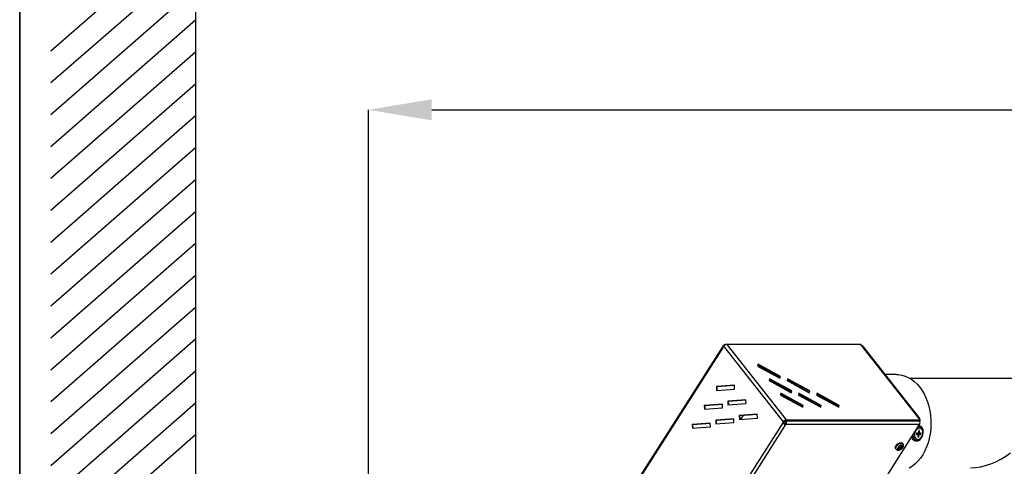
# Model space of a CAD drawing. Units: millimetres. Extents: x 75 to 6287, y 75 to 4380.
# Drawn here: x 75 to 846, y 1534 to 1884 of the extents above; entities that cross this region are included whole.
import ezdxf

# ---------------------------------------------------------------- set-up
doc = ezdxf.new("R2010")
doc.units = ezdxf.units.MM
doc.header["$LTSCALE"] = 15
doc.header["$PDSIZE"] = -1
doc.layers.add('FORMAT', color=7, linetype='Continuous')
doc.layers.add('WYMIAR', color=8, linetype='Continuous')
doc.layers.add('WIDOKI', color=7, linetype='Continuous', lineweight=25)
doc.styles.add('SLDTEXTSTYLE0', font='TXT', dxfattribs={"width": 0.605})
doc.dimstyles.new('SLDDIMSTYLE1', dxfattribs={"dimtxt": 46.229736, "dimasz": 49.53, "dimexe": 0, "dimexo": 0.0625, "dimgap": 11.557434, "dimtad": 1, "dimdec": 0, "dimrnd": 1e-09, "dimzin": 12, "dimdsep": 46, "dimtxsty": 'SLDTEXTSTYLE0', "dimsah": 1, "dimcen": 0.09, "dimadec": 0, "dimazin": 3, "dimtfac": 1, "dimtdec": 0, "dimtofl": 0, "dimtmove": 0, "dimatfit": 3, "dimfxl": 1, "dimfrac": 2, "dimtolj": 1, "dimtzin": 12, "dimarcsym": 0})

# ---------------------------------------------------------------- blocks, each defined once
blk = doc.blocks.new('_D_21')
at = {"layer": 'Defpoints', "color": 0}
for p in [(2112.35, 1813.02), (2112.35, 1675.02), (348.04, 1393.99)]:
    blk.add_point(p, dxfattribs=at)
at = {"layer": 'WYMIAR', "color": 0, "lineweight": -2}
for p, q in [((348.04, 1394.05), (348.04, 1813.02)), ((397.57, 1813.02), (2062.82, 1813.02)), ((2112.35, 1675.08), (2112.35, 1813.02))]:
    blk.add_line(p, q, dxfattribs=at)
at = {"layer": 'WYMIAR', "color": 0}
for points in [[(397.57, 1821.27), (397.57, 1804.76), (348.04, 1813.02)], [(2062.82, 1804.76), (2062.82, 1821.27), (2112.35, 1813.02)]]:
    blk.add_solid(points, dxfattribs=at)
at = {"layer": 'WYMIAR', "color": 0, "insert": (1230.2, 1870.81), "char_height": 46.23, "attachment_point": 2, "style": 'SLDTEXTSTYLE0'}
blk.add_mtext('\\A1;1764', dxfattribs=at)

msp = doc.modelspace()

# ---------------------------------------------------------------- linework, layer by layer
at = {"color": 7, "linetype": 'Continuous', "lineweight": 35}
msp.add_line((75, 75), (75, 4380), dxfattribs=at)
at = {"lineweight": 25}
for p, q in [((625.681, 1628.069), (554.756, 1516.672)), ((555.036, 1515.571), (625.96, 1626.968)), ((626.434, 1627.711), (625.96, 1626.968)), ((626.621, 1627.972), (626.333, 1628.34)), ((672.939, 1568.493), (626.434, 1627.711)), ((627.97, 1629.018), (627.41, 1629.018)), ((675.358, 1570.016), (628.853, 1629.235)), ((733.469, 1629.235), (628.853, 1629.235)), ((779.975, 1570.016), (733.469, 1629.235)), ((734.156, 1628.361), (734.716, 1628.361)), ((734.716, 1628.361), (779.855, 1570.883)), ((653.15, 1613.612), (652.765, 1612.193)), ((652.765, 1612.193), (670.196, 1602.73)), ((670.203, 1603.555), (652.961, 1612.915)), ((670.581, 1604.149), (653.15, 1613.612)), ((670.007, 1602.833), (670.203, 1603.555)), ((670.196, 1602.73), (670.581, 1604.149)), ((670.203, 1603.555), (670.581, 1604.149)), ((761.613, 1605.598), (752.592, 1605.598)), ((634.644, 1597.22), (620.521, 1596.174)), ((620.521, 1596.174), (620.632, 1593.178)), ((621.087, 1596.174), (620.521, 1596.174)), ((621.087, 1596.174), (634.646, 1597.178)), ((621.197, 1593.219), (621.087, 1596.174)), ((634.755, 1594.224), (634.644, 1597.22)), ((662.083, 1602.237), (661.698, 1600.818)), ((661.698, 1600.818), (679.129, 1591.355)), ((679.136, 1592.18), (661.894, 1601.54)), ((679.515, 1592.774), (662.083, 1602.237)), ((676.225, 1602.237), (675.84, 1600.818)), ((675.84, 1600.818), (693.271, 1591.355)), ((693.278, 1592.18), (676.036, 1601.54)), ((693.657, 1592.774), (676.225, 1602.237)), ((1119.339, 1602.548), (772.168, 1602.548)), ((620.632, 1593.178), (634.755, 1594.224)), ((671.016, 1590.862), (670.631, 1589.442)), ((670.631, 1589.442), (688.063, 1579.979)), ((688.069, 1580.804), (670.827, 1590.164)), ((688.448, 1581.399), (671.016, 1590.862)), ((678.94, 1591.457), (679.136, 1592.18)), ((679.129, 1591.355), (679.515, 1592.774)), ((679.136, 1592.18), (679.515, 1592.774)), ((685.158, 1590.862), (684.773, 1589.442)), ((684.773, 1589.442), (702.205, 1579.979)), ((702.211, 1580.804), (684.969, 1590.164)), ((702.59, 1581.399), (685.158, 1590.862)), ((693.082, 1591.457), (693.278, 1592.18)), ((693.271, 1591.355), (693.657, 1592.774)), ((693.278, 1592.18), (693.657, 1592.774)), ((699.301, 1590.862), (698.915, 1589.442)), ((698.915, 1589.442), (716.347, 1579.979)), ((716.354, 1580.804), (699.111, 1590.164)), ((716.732, 1581.399), (699.301, 1590.862)), ((625.181, 1582.357), (611.059, 1581.311)), ((611.059, 1581.311), (611.17, 1578.315)), ((611.624, 1581.311), (611.059, 1581.311)), ((611.624, 1581.311), (625.183, 1582.316)), ((611.734, 1578.357), (611.624, 1581.311)), ((625.292, 1579.362), (625.181, 1582.357)), ((643.577, 1585.845), (629.455, 1584.798)), ((629.455, 1584.798), (629.566, 1581.802)), ((630.02, 1584.798), (629.455, 1584.798)), ((629.566, 1581.802), (643.688, 1582.849)), ((630.02, 1584.798), (643.579, 1585.803)), ((630.13, 1581.844), (630.02, 1584.798)), ((643.688, 1582.849), (643.577, 1585.845)), ((673.561, 1587.852), (675.088, 1587.852)), ((687.703, 1587.852), (689.23, 1587.852)), ((687.873, 1580.082), (688.069, 1580.804)), ((688.063, 1579.979), (688.448, 1581.399)), ((688.069, 1580.804), (688.448, 1581.399)), ((696.96, 1582.827), (695.825, 1584.271)), ((702.015, 1580.082), (702.211, 1580.804)), ((702.205, 1579.979), (702.59, 1581.399)), ((702.211, 1580.804), (702.59, 1581.399)), ((716.158, 1580.082), (716.354, 1580.804)), ((716.347, 1579.979), (716.732, 1581.399)), ((716.354, 1580.804), (716.732, 1581.399)), ((611.17, 1578.315), (625.292, 1579.362)), ((652.511, 1574.47), (638.388, 1573.423)), ((638.388, 1573.423), (638.499, 1570.427)), ((638.954, 1573.423), (638.388, 1573.423)), ((638.954, 1573.423), (652.512, 1574.428)), ((639.063, 1570.469), (638.954, 1573.423)), ((641.522, 1573.613), (639.543, 1570.505)), ((652.622, 1571.474), (652.511, 1574.47)), ((672.466, 1567.75), (601.541, 1456.352)), ((615.718, 1567.495), (601.596, 1566.448)), ((601.596, 1566.448), (601.707, 1563.452)), ((602.161, 1566.448), (601.596, 1566.448)), ((602.161, 1566.448), (615.72, 1567.453)), ((602.271, 1563.494), (602.161, 1566.448)), ((604.068, 1454.981), (674.992, 1566.378)), ((615.829, 1564.499), (615.718, 1567.495)), ((634.114, 1570.982), (619.992, 1569.935)), ((619.992, 1569.935), (620.103, 1566.94)), ((620.557, 1569.935), (619.992, 1569.935)), ((620.103, 1566.94), (634.225, 1567.986)), ((620.557, 1569.935), (634.116, 1570.94)), ((620.667, 1566.981), (620.557, 1569.935)), ((634.225, 1567.986), (634.114, 1570.982)), ((638.499, 1570.427), (652.622, 1571.474)), ((672.939, 1568.493), (672.466, 1567.75)), ((672.466, 1567.75), (673.031, 1567.75)), ((673.504, 1568.493), (672.939, 1568.493)), ((673.504, 1568.493), (673.031, 1567.75)), ((674.152, 1569.131), (674.507, 1568.679)), ((674.507, 1568.679), (674.885, 1569.273)), ((674.572, 1566.913), (674.992, 1566.378)), ((674.784, 1569.402), (674.885, 1569.273)), ((779.502, 1569.273), (674.885, 1569.273)), ((674.98, 1569.422), (675.358, 1570.016)), ((674.98, 1569.422), (779.596, 1569.422)), ((779.609, 1566.378), (674.992, 1566.378)), ((675.358, 1570.016), (779.975, 1570.016)), ((708.684, 1454.981), (779.609, 1566.378)), ((779.105, 1565.235), (778.876, 1565.227)), ((779.95, 1565.112), (779.051, 1565.383)), ((779.294, 1570.883), (779.855, 1570.883)), ((779.502, 1569.273), (779.385, 1569.422)), ((779.975, 1570.016), (779.596, 1569.422)), ((779.855, 1570.883), (779.604, 1570.489)), ((601.707, 1563.452), (615.829, 1564.499)), ((777.206, 1559.55), (777.088, 1558.767)), ((777.117, 1558.677), (777.144, 1558.669)), ((777.119, 1558.974), (778.134, 1558.669)), ((778.205, 1558.659), (777.121, 1558.985)), ((777.144, 1558.669), (778.134, 1558.669)), ((778.281, 1559.647), (777.291, 1559.647)), ((778.165, 1559.085), (779.155, 1559.085)), ((778.165, 1559.085), (779.548, 1558.669)), ((778.414, 1558.18), (778.208, 1556.811)), ((778.411, 1558.394), (779.121, 1558.18)), ((779.017, 1564.648), (778.474, 1564.596)), ((778.653, 1559.95), (779.625, 1559.658)), ((778.914, 1561.506), (778.708, 1560.137)), ((778.739, 1560.34), (779.415, 1560.137)), ((778.916, 1556.811), (779.121, 1558.18)), ((779.565, 1561.604), (778.999, 1561.604)), ((779.155, 1559.085), (780.538, 1558.669)), ((779.24, 1559.183), (779.325, 1559.748)), ((779.24, 1559.183), (780.624, 1558.767)), ((779.296, 1561.604), (779.621, 1561.506)), ((779.415, 1560.137), (779.621, 1561.506)), ((780.146, 1563.487), (779.507, 1563.581)), ((779.548, 1558.669), (780.538, 1558.669)), ((780.685, 1559.647), (779.695, 1559.647)), ((780.21, 1563.468), (780.141, 1563.489)), ((780.416, 1559.647), (780.741, 1559.55)), ((780.624, 1558.767), (780.741, 1559.55)), ((765.174, 1549.652), (766.078, 1549.672)), ((766.572, 1551.4), (766.238, 1551.825)), ((775.597, 1553.891), (776.496, 1553.62)), ((777.55, 1554.87), (777.619, 1554.849)), ((778.221, 1556.896), (778.83, 1556.713)), ((778.237, 1556.721), (778.264, 1556.713)), ((778.239, 1557.014), (778.916, 1556.811)), ((778.264, 1556.713), (778.83, 1556.713)), ((760.811, 1547.564), (761.145, 1547.138)), ((763.426, 1548.394), (764.105, 1547.528)), ((764.209, 1546.737), (764.093, 1548.562)), ((764.209, 1548.541), (765.003, 1547.528)), ((764.424, 1548.506), (765.791, 1547.732)), ((765.027, 1549.207), (765.604, 1548.472)), ((766.409, 1548.311), (766.506, 1548.45))]:
    msp.add_line(p, q, dxfattribs=at)
at = {"lineweight": 25, "flags": 128}
for points in [[(626.333, 1628.34), (626.071, 1628.313), (625.86, 1628.235), (625.709, 1628.108), (625.623, 1627.938), (625.606, 1627.73), (625.658, 1627.493), (625.778, 1627.236), (625.96, 1626.968)], [(761.613, 1605.598), (763.129, 1605.537), (765.715, 1605.153), (768.262, 1604.417), (770.747, 1603.338), (773.147, 1601.924), (775.439, 1600.189), (777.603, 1598.15), (779.616, 1595.824)], [(779.616, 1595.824), (781.462, 1593.235), (783.122, 1590.406), (784.582, 1587.363), (785.827, 1584.136), (786.846, 1580.753), (787.63, 1577.248), (788.17, 1573.651), (788.463, 1569.998), (788.505, 1566.322), (788.295, 1562.657), (787.837, 1559.038), (787.134, 1555.498), (786.192, 1552.071), (785.022, 1548.789), (783.632, 1545.681), (782.037, 1542.778), (780.251, 1540.106), (778.291, 1537.69), (776.176, 1535.553), (773.924, 1533.715), (771.558, 1532.192)], [(773.925, 1557.451), (774.009, 1556.867), (774.392, 1555.625), (775.016, 1554.618), (775.841, 1553.91), (776.816, 1553.544), (777.88, 1553.544), (778.965, 1553.91), (780.003, 1554.618), (780.93, 1555.625), (781.686, 1556.867), (782.225, 1558.267), (782.513, 1559.735), (782.531, 1561.18), (782.278, 1562.511), (781.77, 1563.645), (781.04, 1564.509), (780.133, 1565.051), (779.105, 1565.235), (779.105, 1565.235)], [(774.326, 1558.081), (774.329, 1557.999), (774.519, 1556.725), (774.962, 1555.631), (775.626, 1554.792), (776.468, 1554.264), (777.429, 1554.084), (778.445, 1554.264), (779.445, 1554.792), (780.362, 1555.631), (780.676, 1556.023)], [(776.379, 1561.305), (776.226, 1561.008), (775.79, 1559.806), (775.602, 1558.553), (775.676, 1557.351), (776.008, 1556.297), (776.569, 1555.476), (777.314, 1554.956), (777.524, 1554.878)], [(779.576, 1563.56), (778.653, 1563.382), (777.751, 1562.861), (776.943, 1562.041), (776.295, 1560.987), (775.859, 1559.785), (775.671, 1558.532), (775.746, 1557.33), (776.077, 1556.276), (776.638, 1555.455), (777.384, 1554.935), (778.253, 1554.757), (779.176, 1554.935), (780.079, 1555.455), (780.886, 1556.276), (781.534, 1557.33), (781.97, 1558.532), (782.159, 1559.785), (782.084, 1560.987), (781.753, 1562.041), (781.192, 1562.861), (780.446, 1563.382), (779.576, 1563.56)], [(777.088, 1558.767), (777.087, 1558.748), (777.088, 1558.73), (777.092, 1558.713), (777.099, 1558.698), (777.107, 1558.686), (777.118, 1558.677), (777.131, 1558.671), (777.144, 1558.669)], [(778.134, 1558.669), (778.202, 1558.66), (778.264, 1558.632), (778.318, 1558.587), (778.363, 1558.526), (778.395, 1558.452), (778.415, 1558.367), (778.422, 1558.276), (778.414, 1558.18)], [(779.695, 1559.647), (779.628, 1559.657), (779.566, 1559.685), (779.511, 1559.73), (779.467, 1559.791), (779.434, 1559.865), (779.414, 1559.949), (779.408, 1560.041), (779.415, 1560.137)], [(779.621, 1561.506), (779.623, 1561.525), (779.621, 1561.543), (779.617, 1561.56), (779.611, 1561.575), (779.602, 1561.587), (779.591, 1561.596), (779.579, 1561.602), (779.565, 1561.604)], [(780.741, 1559.55), (780.743, 1559.569), (780.742, 1559.587), (780.738, 1559.604), (780.731, 1559.619), (780.722, 1559.631), (780.711, 1559.64), (780.699, 1559.646), (780.685, 1559.647)], [(760.811, 1547.564), (760.671, 1547.808), (760.602, 1548.474), (760.849, 1549.273), (761.387, 1550.117), (762.156, 1550.915), (763.073, 1551.581), (764.039, 1552.042), (764.95, 1552.25), (765.706, 1552.18), (766.225, 1551.841), (766.238, 1551.825)], [(761.151, 1547.13), (761.005, 1547.383), (760.936, 1548.049), (761.184, 1548.847), (761.721, 1549.691), (762.49, 1550.489), (763.407, 1551.155), (764.373, 1551.617), (765.284, 1551.824), (766.04, 1551.754), (766.559, 1551.415), (766.569, 1551.404)], [(766.41, 1548.35), (766.739, 1549.086), (766.74, 1549.71), (766.411, 1550.127), (765.804, 1550.273), (765.011, 1550.127), (764.152, 1549.71), (763.358, 1549.086), (762.75, 1548.35), (762.421, 1547.614), (762.42, 1546.991), (762.749, 1546.574), (763.356, 1546.427), (764.149, 1546.574), (765.008, 1546.991), (765.802, 1547.614), (766.41, 1548.35)], [(778.208, 1556.811), (778.207, 1556.792), (778.208, 1556.773), (778.212, 1556.757), (778.219, 1556.742), (778.228, 1556.73), (778.238, 1556.72), (778.251, 1556.715), (778.264, 1556.713)]]:
    msp.add_lwpolyline(points, dxfattribs=at)
at = {"lineweight": 25}
for centre, radius, start, end in [((626.603, 1627.482), 0.293, 122.708718, 172.286454), ((627.416, 1627.79), 1.215, 71.18241, 153.071712), ((629.219, 1625.97), 3.285, 96.400405, 147.992607), ((675.339, 1570.03), 3.668, 218.431406, 264.576558), ((675.724, 1566.752), 3.285, 96.400405, 147.992607), ((674.783, 1569.14), 2.237, 218.431406, 264.576558), ((675.203, 1567.431), 2.003, 96.400405, 147.992607), ((673.186, 1567.746), 1.616, 328.999888, 35.244692), ((672.72, 1567.744), 2.651, 328.999888, 35.244692), ((777.337, 1567.744), 2.651, 328.999888, 35.244692), ((779.876, 1559.887), 3.713, 95.701085, 146.261347), ((777.311, 1559.544), 0.105, 100.666443, 177.078364), ((778.222, 1558.635), 0.454, 97.229169, 160.938939), ((778.184, 1560.163), 0.525, 280.666443, 357.078364), ((779.019, 1561.501), 0.105, 100.666443, 177.078364), ((778.604, 1561.146), 3.526, 354.419417, 83.269814), ((779.646, 1558.154), 0.525, 100.666443, 177.078364), ((779.136, 1559.188), 0.105, 280.666443, 357.078364), ((780.519, 1558.773), 0.105, 280.666443, 357.078364), ((758.535, 1551.604), 6.92, 333.096298, 343.79012), ((765.629, 1370.833), 178.84, 89.856147, 90.143853), ((759.433, 1551.604), 6.92, 333.096298, 343.79012), ((776.874, 1557.371), 3.708, 194.481955, 249.847637), ((778.811, 1556.816), 0.105, 280.666443, 357.078364), ((743.742, 1560.655), 23.19, 326.133524, 328.898144), ((764.792, 1554.369), 6.875, 254.873932, 264.269887), ((760.515, 1550.334), 4.557, 307.854685, 321.991271), ((763.76, 1549.459), 2.759, 260.635019, 279.364981), ((765.393, 1555.312), 6.875, 254.873932, 264.269887), ((761.413, 1550.334), 4.557, 307.854685, 321.991271), ((764.753, 1550.117), 2.601, 275.518908, 293.508341), ((765.354, 1551.061), 2.601, 275.518908, 293.508341), ((762.512, 1550.483), 4.28, 320.005009, 335.026659)]:
    msp.add_arc(centre, radius, start, end, dxfattribs=at)
msp.add_ellipse((832.324, 1567.548), major_axis=(34.163, 25.654), ratio=0.6969265, start_param=3.8897024, end_param=4.7274604, dxfattribs=at)
for points, knots in [([(766.506, 1548.45), (766.602, 1548.617), (766.845, 1549.038), (767.046, 1549.75), (767.005, 1550.541), (766.822, 1551.126), (766.588, 1551.346), (766.542, 1551.39)], [0, 0, 0, 0, 0.17845504, 0.45113113, 0.69772884, 0.93927517, 1, 1, 1, 1]), ([(761.176, 1547.137), (761.329, 1546.967), (761.648, 1546.61), (762.337, 1546.35), (763.091, 1546.282), (763.907, 1546.432), (764.757, 1546.782), (765.274, 1547.175), (765.525, 1547.366)], [0, 0, 0, 0, 0.1422335, 0.2983028, 0.4540851, 0.6253158, 0.8181964, 1, 1, 1, 1]), ([(765.525, 1547.366), (765.55, 1547.383), (765.864, 1547.599), (766.156, 1547.943), (766.377, 1548.265), (766.409, 1548.311)], [0, 0, 0, 0, 0.0702476, 0.8661137, 1, 1, 1, 1])]:
    msp.add_open_spline(points, degree=3, knots=knots, dxfattribs=at)
at = {"layer": 'FORMAT', "lineweight": 25}
msp.add_line((212.731, 2158.194), (212.731, 158.194), dxfattribs=at)
at = {"layer": 'WIDOKI', "lineweight": 25}
for p, q in [((212.731, 1958.194), (99.507, 1859.098)), ((212.731, 1933.194), (99.507, 1834.098)), ((212.731, 1908.194), (99.507, 1809.098)), ((212.731, 1883.194), (99.507, 1784.098)), ((212.731, 1858.194), (99.507, 1759.098)), ((212.731, 1833.194), (99.507, 1734.098)), ((212.731, 1808.194), (99.507, 1709.098)), ((212.731, 1783.194), (99.507, 1684.098)), ((212.731, 1758.194), (99.507, 1659.098)), ((212.731, 1733.194), (99.507, 1634.098)), ((212.731, 1708.194), (99.507, 1609.098)), ((212.731, 1683.194), (99.507, 1584.098)), ((212.731, 1658.194), (99.507, 1559.098)), ((212.731, 1633.194), (99.507, 1534.098)), ((212.731, 1608.194), (99.507, 1509.098)), ((212.731, 1583.194), (99.507, 1484.098)), ((212.731, 1558.194), (99.507, 1459.098))]:
    msp.add_line(p, q, dxfattribs=at)

# ---------------------------------------------------------------- dimensions: what is measured, and where the dimension line sits
at = {"layer": 'WYMIAR'}
dim = msp.add_linear_dim(base=(2112.355, 1813.019), p1=(348.039, 1393.991), p2=(2112.355, 1675.021), dimstyle='SLDDIMSTYLE1', dxfattribs=at)
dim.commit()
dim.dimension.update_dxf_attribs({"geometry": '_D_21', "text_midpoint": (1230.197, 1813.019), "dimtype": 160})

doc.saveas('drawing.dxf')
